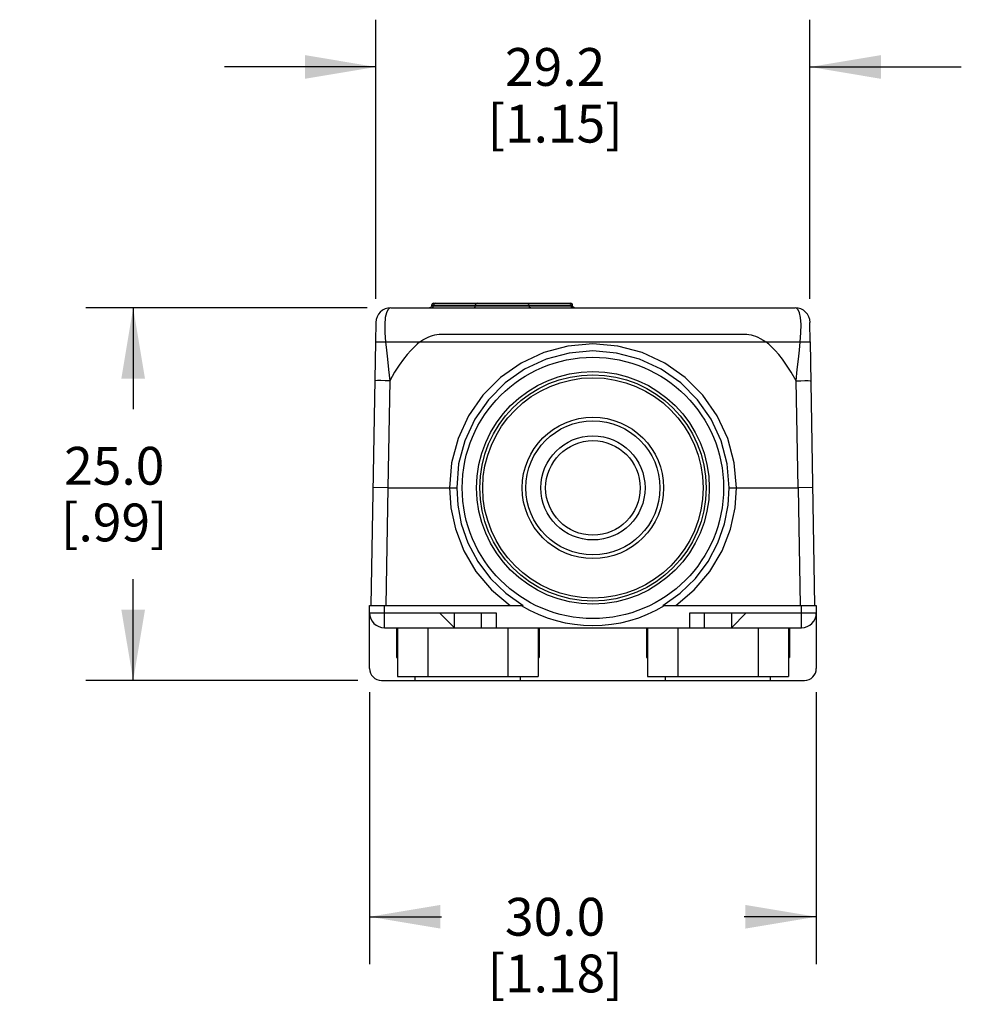
# Model space of a CAD drawing. Units: inches. Extents: x 0.7 to 21.3, y 0.5 to 16.
# Drawn here: x 14.3 to 16.7, y 6.8 to 9.4 of the extents above; entities that cross this region are included whole.
import ezdxf

# ---------------------------------------------------------------- set-up
doc = ezdxf.new("R2010")
doc.units = ezdxf.units.IN
doc.header["$LTSCALE"] = 1.21
doc.header["$MEASUREMENT"] = 0
doc.layers.get('0').update_dxf_attribs({"linetype": 'CONTINUOUS'})
for name, color, linetype in [('02___PRT_ALL_AXES', 7, 'CONTINUOUS'), ('AXIS_COSMETIC_THREADS', 7, 'CONTINUOUS'), ('SCHEME_DIMS', 7, 'CONTINUOUS')]:
    doc.layers.add(name, color=color, linetype=linetype)
doc.dimstyles.new('DIMSTYLE_1', dxfattribs={"dimtxt": 0.1, "dimasz": 0.1875, "dimexe": 0.125, "dimexo": 0.0625, "dimgap": 0.1, "dimtad": 0, "dimtih": 1, "dimtoh": 1, "dimdec": 1, "dimzin": 4, "dimdsep": 46, "dimtxsty": 'STANDARD', "dimblk": '_FILLED', "dimblk1": '_FILLED', "dimblk2": '_FILLED', "dimcen": 0.09, "dimadec": 3, "dimazin": 1, "dimtp": 0.1, "dimtm": 0.1, "dimtfac": 1, "dimtdec": 3, "dimtofl": 0, "dimtmove": 0, "dimatfit": 3, "dimldrblk": '_FILLED', "dimfxl": 1, "dimtolj": 1, "dimtzin": 4, "dimarcsym": 0})

# ---------------------------------------------------------------- blocks, each defined once
blk = doc.blocks.new('_FILLED')
at = {"color": 0, "linetype": 'BYBLOCK'}
blk.add_solid([(0, 0), (-1, 0.167), (-1, -0.167)], dxfattribs=at)
blk = doc.blocks.new('*D3')
at = {"layer": 'SCHEME_DIMS', "color": 7, "linetype": 'CONTINUOUS'}
for p, q in [((15.1802, 7.6015), (15.1802, 6.8825)), ((16.3613, 7.6015), (16.3613, 6.8825)), ((15.1802, 7.0075), (15.3707, 7.0075)), ((16.3613, 7.0075), (16.1707, 7.0075))]:
    blk.add_line(p, q, dxfattribs=at)
at = {"layer": 'SCHEME_DIMS', "color": 7, "linetype": 'CONTINUOUS', "xscale": 0.1875, "yscale": 0.1875, "zscale": 0.1875, "rotation": 180}
blk.add_blockref('_FILLED', (15.1802, 7.0075), dxfattribs=at)
at = {"layer": 'SCHEME_DIMS', "color": 7, "linetype": 'CONTINUOUS', "xscale": 0.1875, "yscale": 0.1875, "zscale": 0.1875}
blk.add_blockref('_FILLED', (16.3613, 7.0075), dxfattribs=at)
at = {"layer": 'SCHEME_DIMS', "color": 7, "linetype": 'CONTINUOUS', "insert": (15.6707, 7.0575), "char_height": 0.1, "width": 0.6, "attachment_point": 2, "line_spacing_factor": 0.9}
blk.add_mtext('30.0\\P[1.18]', dxfattribs=at)
blk = doc.blocks.new('*D7')
at = {"layer": 'SCHEME_DIMS', "color": 7, "linetype": 'CONTINUOUS'}
for p, q in [((15.1737, 8.6183), (14.4302, 8.6183)), ((14.5552, 8.6183), (14.5552, 8.3504)), ((14.5552, 7.6325), (14.5552, 7.9004)), ((15.1492, 7.6325), (14.4302, 7.6325))]:
    blk.add_line(p, q, dxfattribs=at)
at = {"layer": 'SCHEME_DIMS', "color": 7, "linetype": 'CONTINUOUS', "xscale": 0.1875, "yscale": 0.1875, "zscale": 0.1875}
for p, rotation in [((14.5552, 8.6183), 90), ((14.5552, 7.6325), 270)]:
    blk.add_blockref('_FILLED', p, dxfattribs=dict(at, rotation=rotation))
at = {"layer": 'SCHEME_DIMS', "color": 7, "linetype": 'CONTINUOUS', "insert": (14.5052, 8.2504), "char_height": 0.1, "width": 0.5, "attachment_point": 2, "line_spacing_factor": 0.9}
blk.add_mtext('25.0\\P[.99]', dxfattribs=at)
blk = doc.blocks.new('*D28')
at = {"layer": 'SCHEME_DIMS', "color": 7, "linetype": 'CONTINUOUS'}
for p, q in [((15.1968, 8.6421), (15.1968, 9.3803)), ((16.3446, 8.6421), (16.3446, 9.3803)), ((15.1968, 9.2553), (14.7968, 9.2553)), ((16.3446, 9.2553), (16.7446, 9.2553))]:
    blk.add_line(p, q, dxfattribs=at)
at = {"layer": 'SCHEME_DIMS', "color": 7, "linetype": 'CONTINUOUS', "xscale": 0.1875, "yscale": 0.1875, "zscale": 0.1875}
blk.add_blockref('_FILLED', (15.1968, 9.2553), dxfattribs=at)
at = {"layer": 'SCHEME_DIMS', "color": 7, "linetype": 'CONTINUOUS', "xscale": 0.1875, "yscale": 0.1875, "zscale": 0.1875, "rotation": 180}
blk.add_blockref('_FILLED', (16.3446, 9.2553), dxfattribs=at)
at = {"layer": 'SCHEME_DIMS', "color": 7, "linetype": 'CONTINUOUS', "insert": (15.6707, 9.3053), "char_height": 0.1, "width": 0.6, "attachment_point": 2, "line_spacing_factor": 0.9}
blk.add_mtext('29.2\\P[1.15]', dxfattribs=at)

msp = doc.modelspace()

# ---------------------------------------------------------------- linework, layer by layer
at = {"color": 7, "linetype": 'CONTINUOUS'}
for p, q in [((15.3441, 8.6229), (15.343, 8.6205)), ((15.3441, 8.6248), (15.3441, 8.6238)), ((15.3441, 8.6248), (15.7169, 8.6248)), ((15.3441, 8.6238), (15.3441, 8.6229)), ((15.3441, 8.6238), (15.7169, 8.6238)), ((15.349, 8.6238), (15.349, 8.6248)), ((15.3496, 8.6303), (15.7114, 8.6303)), ((15.4597, 8.6238), (15.4597, 8.6248)), ((15.6013, 8.6238), (15.6013, 8.6248)), ((15.7121, 8.6238), (15.7121, 8.6248)), ((15.7169, 8.6248), (15.7167, 8.6263)), ((15.7169, 8.6238), (15.7169, 8.6248)), ((15.718, 8.6205), (15.717, 8.6229)), ((15.72, 8.6189), (15.7181, 8.6205)), ((15.2362, 8.6183), (16.3053, 8.6183)), ((15.1968, 8.5796), (15.1959, 8.5278)), ((16.3455, 8.5278), (16.3446, 8.5796)), ((15.1958, 8.5278), (15.1836, 7.8309)), ((15.1958, 8.5278), (16.3457, 8.5278)), ((16.3578, 7.8309), (16.3457, 8.5278)), ((15.2334, 8.4253), (15.2284, 8.1419)), ((16.3131, 8.1419), (16.3081, 8.4253)), ((15.2284, 8.1419), (15.1891, 8.1426)), ((15.2284, 8.1419), (15.223, 7.8309)), ((15.2284, 8.1419), (15.4105, 8.1419)), ((16.131, 8.1419), (16.3131, 8.1419)), ((16.3524, 8.1426), (16.313, 8.1419)), ((16.313, 8.1419), (16.3185, 7.8309)), ((15.1802, 7.664), (15.1802, 7.8309)), ((15.1802, 7.8309), (15.5858, 7.8309)), ((15.9557, 7.8309), (16.3613, 7.8309)), ((16.3219, 7.7719), (16.3219, 7.8309)), ((16.3613, 7.8309), (16.3613, 7.664)), ((15.1802, 7.8112), (15.3652, 7.8112)), ((15.3652, 7.8112), (15.4046, 7.7719)), ((15.3652, 7.8112), (15.5148, 7.8112)), ((15.4046, 7.7719), (15.4046, 7.8112)), ((15.4755, 7.8112), (15.4755, 7.7719)), ((15.5148, 7.8112), (15.5148, 7.7719)), ((16.0266, 7.8112), (16.1762, 7.8112)), ((16.0266, 7.7719), (16.0266, 7.8112)), ((16.066, 7.7719), (16.066, 7.8112)), ((16.1369, 7.8112), (16.1369, 7.7719)), ((16.1762, 7.8112), (16.1369, 7.7719)), ((16.1762, 7.8112), (16.3613, 7.8112)), ((15.2196, 7.7719), (16.3219, 7.7719)), ((15.251, 7.7719), (15.251, 7.6931)), ((15.254, 7.7719), (15.254, 7.6429)), ((15.334, 7.7719), (15.334, 7.6429)), ((15.546, 7.7719), (15.546, 7.6429)), ((15.626, 7.7719), (15.626, 7.6429)), ((15.629, 7.7719), (15.629, 7.6931)), ((15.9125, 7.7719), (15.9125, 7.6931)), ((15.9154, 7.7719), (15.9154, 7.6429)), ((15.9954, 7.7719), (15.9954, 7.6429)), ((16.2074, 7.7719), (16.2074, 7.6429)), ((16.2874, 7.7719), (16.2874, 7.6429)), ((16.2904, 7.7719), (16.2904, 7.6931)), ((15.253, 7.6931), (15.253, 7.7199)), ((15.253, 7.7199), (15.254, 7.7199)), ((15.626, 7.7199), (15.627, 7.7199)), ((15.627, 7.6931), (15.627, 7.7199)), ((15.9144, 7.7199), (15.9154, 7.7199)), ((15.9144, 7.6931), (15.9144, 7.7199)), ((16.2874, 7.7199), (16.2885, 7.7199)), ((16.2885, 7.6931), (16.2885, 7.7199)), ((15.251, 7.6931), (15.254, 7.6931)), ((15.626, 7.6931), (15.629, 7.6931)), ((15.9125, 7.6931), (15.9154, 7.6931)), ((16.2874, 7.6931), (16.2904, 7.6931)), ((15.2117, 7.6325), (16.3298, 7.6325)), ((15.254, 7.6429), (15.626, 7.6429)), ((15.301, 7.6325), (15.301, 7.6429)), ((15.579, 7.6325), (15.579, 7.6429)), ((15.9154, 7.6429), (16.2874, 7.6429)), ((15.9625, 7.6325), (15.9625, 7.6429)), ((16.2404, 7.6325), (16.2404, 7.6429))]:
    msp.add_line(p, q, dxfattribs=at)
for points in [[(15.343, 8.6205), (15.341, 8.6189), (15.3387, 8.6183)], [(15.3439, 8.6183), (15.3464, 8.6191), (15.3483, 8.6211), (15.349, 8.6238)], [(15.3496, 8.6303), (15.3473, 8.6298), (15.3455, 8.6284), (15.3444, 8.6263), (15.3441, 8.6248)], [(15.3541, 8.6303), (15.3515, 8.6296), (15.3497, 8.6276), (15.349, 8.6248)], [(15.4547, 8.6183), (15.4572, 8.6191), (15.4591, 8.6211), (15.4597, 8.6238)], [(15.4648, 8.6303), (15.4622, 8.6296), (15.4604, 8.6276), (15.4597, 8.6248)], [(15.5963, 8.6303), (15.5988, 8.6296), (15.6007, 8.6276), (15.6013, 8.6248)], [(15.6064, 8.6183), (15.6038, 8.6191), (15.602, 8.6211), (15.6013, 8.6238)], [(15.707, 8.6303), (15.7095, 8.6296), (15.7114, 8.6276), (15.7121, 8.6248)], [(15.7167, 8.6263), (15.7156, 8.6284), (15.7137, 8.6298), (15.7114, 8.6303)], [(15.7172, 8.6183), (15.7146, 8.6191), (15.7128, 8.6211), (15.7121, 8.6238)], [(15.7181, 8.6205), (15.717, 8.6229), (15.7169, 8.6238)], [(15.7224, 8.6183), (15.72, 8.6189), (15.718, 8.6205)], [(15.2362, 8.6183), (15.2325, 8.6172), (15.2285, 8.6133), (15.2247, 8.6053), (15.2218, 8.5922), (15.2205, 8.5743), (15.2209, 8.5523), (15.2227, 8.5278)], [(16.3187, 8.5278), (16.3206, 8.5523), (16.321, 8.5743), (16.3197, 8.5922), (16.3168, 8.6053), (16.3129, 8.6133), (16.3089, 8.6172), (16.3053, 8.6183)], [(15.3135, 8.5278), (15.3211, 8.5331), (15.3282, 8.5373), (15.3348, 8.5407), (15.3409, 8.5432), (15.3468, 8.5453), (15.3525, 8.5468), (15.3582, 8.5479), (15.3643, 8.5485), (15.3708, 8.5487), (15.378, 8.5487)], [(15.378, 8.5487), (16.1721, 8.5487), (16.1777, 8.5485), (16.1832, 8.5479), (16.1887, 8.5468), (16.1944, 8.5453), (16.2003, 8.5434), (16.2065, 8.5407), (16.2132, 8.5373), (16.2204, 8.533), (16.228, 8.5278)], [(15.2226, 8.5278), (15.2248, 8.5065), (15.2276, 8.4824), (15.2306, 8.4553), (15.2334, 8.4253)], [(15.3134, 8.5278), (15.3057, 8.5217), (15.2977, 8.5144), (15.289, 8.5056), (15.2797, 8.495), (15.2696, 8.4823), (15.2585, 8.4668), (15.2465, 8.4481), (15.2334, 8.4253)], [(16.15, 8.1419), (16.1444, 8.2083), (16.1273, 8.2725), (16.0994, 8.3326), (16.0615, 8.3869), (16.0148, 8.4337), (15.9606, 8.4717), (15.9006, 8.4997), (15.8367, 8.5169), (15.7707, 8.5227), (15.7048, 8.5169), (15.6408, 8.4997), (15.5808, 8.4717), (15.5267, 8.4337), (15.4799, 8.3869), (15.442, 8.3326), (15.4141, 8.2725), (15.3971, 8.2083), (15.3915, 8.1419)], [(16.3081, 8.4253), (16.2949, 8.4481), (16.2829, 8.4668), (16.2719, 8.4823), (16.2618, 8.4951), (16.2524, 8.5057), (16.2438, 8.5144), (16.2357, 8.5217), (16.2281, 8.5278)], [(16.3081, 8.4253), (16.3109, 8.4553), (16.3138, 8.4824), (16.3166, 8.5065), (16.3189, 8.5278)], [(16.131, 8.1419), (16.1257, 8.2051), (16.1096, 8.2661), (16.0831, 8.3233), (16.0471, 8.3748), (16.0027, 8.4194), (15.9512, 8.4555), (15.8942, 8.4822), (15.8334, 8.4985), (15.7707, 8.504), (15.7081, 8.4985), (15.6473, 8.4822), (15.5902, 8.4555), (15.5388, 8.4194), (15.4944, 8.3748), (15.4584, 8.3233), (15.4319, 8.2662), (15.4157, 8.2051), (15.4105, 8.1419)], [(15.2334, 8.4253), (15.2212, 8.4255), (15.2102, 8.4256), (15.2015, 8.4256), (15.1959, 8.4255), (15.194, 8.4253)], [(16.3081, 8.4253), (16.3203, 8.4255), (16.3312, 8.4256), (16.34, 8.4256), (16.3455, 8.4255), (16.3475, 8.4253)], [(15.3915, 8.1419), (15.3949, 8.0895), (15.407, 8.0332), (15.4291, 7.9757), (15.4614, 7.921), (15.5027, 7.8721), (15.5516, 7.8309)], [(15.4105, 8.1419), (15.4132, 8.0961), (15.4227, 8.0469), (15.4404, 7.9964), (15.4663, 7.9475), (15.4999, 7.9026), (15.5401, 7.8634), (15.5859, 7.8309)], [(15.9556, 7.8309), (16.0013, 7.8634), (16.0415, 7.9025), (16.0751, 7.9474), (16.1011, 7.9964), (16.1187, 8.0469), (16.1283, 8.0961), (16.131, 8.1419)], [(15.9898, 7.8309), (16.0387, 7.8721), (16.08, 7.921), (16.1123, 7.9757), (16.1345, 8.0331), (16.1466, 8.0895), (16.15, 8.1419)], [(15.2196, 7.7833), (15.2196, 7.801), (15.2196, 7.8309)], [(15.2196, 7.7719), (15.2196, 7.7732), (15.2195, 7.7771), (15.2196, 7.7833)]]:
    msp.add_lwpolyline(points, dxfattribs=at)
for radius in [0.3456, 0.3076, 0.2913, 0.187, 0.1772, 0.1378]:
    msp.add_circle((15.7707, 8.1419), radius, dxfattribs=at)
for centre, radius, start, end in [((15.2362, 8.579), 0.0394, 90, 179.0024), ((16.3053, 8.5789), 0.0394, 1, 90), ((15.7707, 8.1419), 0.3642, 238.6554, 301.3446), ((15.2196, 7.8112), 0.0394, 180, 270), ((16.3219, 7.8112), 0.0394, 270, 360), ((15.2117, 7.664), 0.0315, 180, 270), ((16.3298, 7.664), 0.0315, 270, 360)]:
    msp.add_arc(centre, radius, start, end, dxfattribs=at)
at = {"layer": '02___PRT_ALL_AXES', "color": 7, "linetype": 'CONTINUOUS'}
msp.add_circle((15.7707, 8.1419), 0.125, dxfattribs=at)
at = {"layer": 'AXIS_COSMETIC_THREADS', "color": 7, "linetype": 'CONTINUOUS'}
msp.add_circle((15.7707, 8.1419), 0.2992, dxfattribs=at)

# ---------------------------------------------------------------- dimensions: what is measured, and where the dimension line sits
at = {"layer": 'SCHEME_DIMS', "color": 7, "linetype": 'CONTINUOUS'}
for base, p1, p2, angle, picture, middle in [((15.1968, 9.2553), (16.3446, 8.5796), (15.1968, 8.5796), 180, '*D28', (15.7707, 9.1803)), ((14.5552, 8.6183), (15.2117, 7.6325), (15.2362, 8.6183), 90, '*D7', (14.5552, 8.1254)), ((15.1802, 7.0075), (16.3613, 7.664), (15.1802, 7.664), 180, '*D3', (15.7707, 6.9325))]:
    dim = msp.add_linear_dim(base=base, p1=p1, p2=p2, angle=angle, text='<>\\P[]', dimstyle='DIMSTYLE_1', dxfattribs=at)
    dim.commit()
    dim.dimension.update_dxf_attribs({"geometry": picture, "text_midpoint": middle, "dimtype": 160})

doc.saveas('drawing.dxf')
